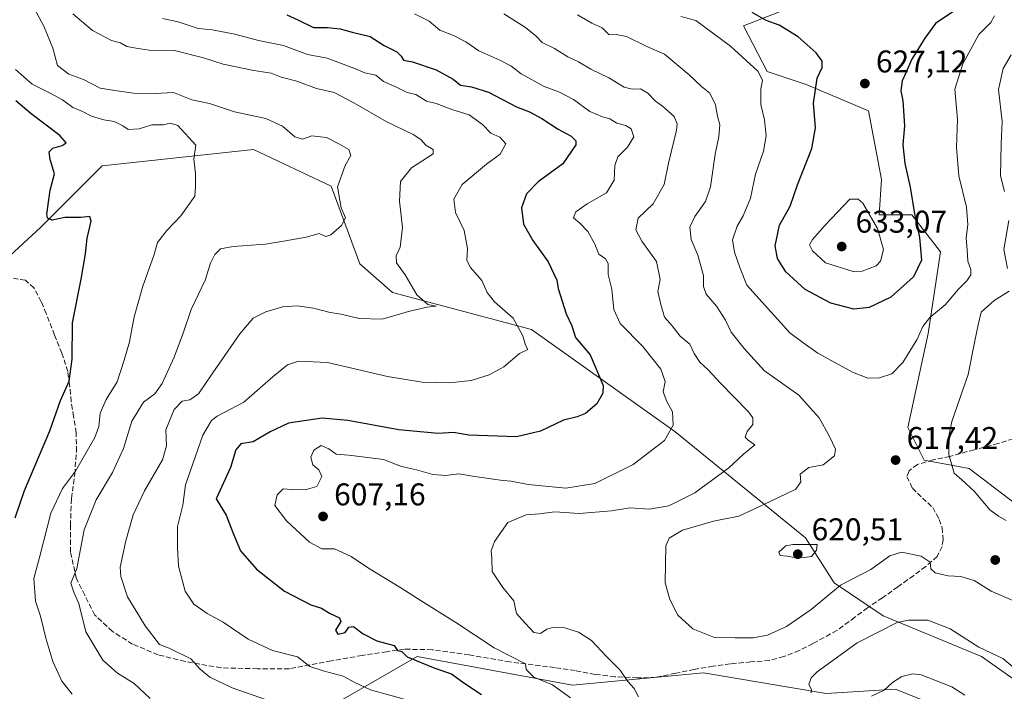
# Model space of a CAD drawing. Units: metres. Extents: x 566626 to 570084, y 4717183 to 4719532.
# Drawn here: x 567467 to 567781, y 4717357 to 4717571 of the extents above; entities that cross this region are included whole.
import ezdxf

# ---------------------------------------------------------------- set-up
doc = ezdxf.new("R2010")
doc.units = ezdxf.units.M
doc.header["$MEASUREMENT"] = 0
doc.linetypes.add('DGN Style 3', pattern=[2.307223, 1.648017, -0.659207])
for name, color, linetype, lineweight in [('Cementerio Cxs', 135, 'Continuous', 0), ('Curva de nivel maestra', 30, 'Continuous', 30), ('Curva de nivel normal', 30, 'Continuous', 0), ('Matorral CxS', 135, 'Continuous', 0), ('Punto de cota en terreno', 7, 'Continuous', 0), ('Rótulo de punto de cota en terreno', 7, 'Continuous', 0), ('Senda', 7, 'DGN Style 3', 0)]:
    doc.layers.add(name, color=color, linetype=linetype, lineweight=lineweight)
doc.styles.add('Style-Arial', font='txt')

# ---------------------------------------------------------------- blocks, each defined once
blk = doc.blocks.new('5PATER')
at = {"layer": 'Cementerio Cxs', "linetype": 'Continuous', "lineweight": 0}
h = blk.add_hatch(color=51, dxfattribs=at)
edge = h.paths.add_edge_path()
edge.add_ellipse((0, 0), major_axis=(-0.11, -0.111), ratio=0.999422, start_angle=0, end_angle=360)

msp = doc.modelspace()

# ---------------------------------------------------------------- linework, layer by layer
at = {"layer": 'Curva de nivel maestra', "color": 30, "linetype": 'Continuous', "lineweight": 30, "flags": 128}
for points, elevation in [([(567552.2, 4717572.8201), (567555.72, 4717571.2401), (567560.65, 4717568.7601), (567565.13, 4717568.7601), (567569.23, 4717568.3601), (567572.98, 4717567.2801), (567578.78, 4717565.8801), (567583.25, 4717563.0901), (567587.22, 4717561.0001), (567588.66, 4717559.6401), (567589.32, 4717558.3601), (567592.28, 4717557.8601), (567599.77, 4717555.3401), (567605.19, 4717552.2701), (567607.54, 4717550.3701), (567611.06, 4717549.8901), (567616.4, 4717548.1701), (567625.42, 4717543.4601), (567629.5, 4717541.8601), (567633.49, 4717539.8001), (567638.7, 4717536.3601), (567642.84, 4717534.1701), (567644.29, 4717532.6801), (567644.26, 4717531.4501), (567640.1, 4717525.3901), (567632.3, 4717519.5701), (567628.56, 4717515.8001), (567626.98, 4717511.3801), (567627.63, 4717506.1501), (567630.58, 4717500.8701), (567635.5, 4717494.1001), (567638.21, 4717488.3001), (567638.63, 4717485.6301), (567641.23, 4717477.5101), (567643, 4717473.7501), (567644.16, 4717470.0301), (567648.84, 4717464.5001), (567652.98, 4717454.7401), (567652.89, 4717452.2501), (567650.96, 4717448.8901), (567647.39, 4717445.8001), (567644.73, 4717444.7401), (567640.4, 4717443.7001), (567633.04, 4717440.2101), (567625.41, 4717438.3601), (567610.22, 4717438.8801), (567605.32, 4717439.7401), (567600.41, 4717439.4201), (567587.92, 4717440.6401), (567571.59, 4717443.6001), (567563.44, 4717444.2901), (567552.69, 4717442.7201), (567546.89, 4717439.9401), (567541.45, 4717436.8001), (567537.54, 4717436.1101), (567535.91, 4717434.2101), (567534.29, 4717428.6201), (567529.63, 4717418.6201), (567532.91, 4717413.4001), (567535.03, 4717407.9401), (567537.42, 4717402.0901), (567542.52, 4717396.1901), (567551.49, 4717389.1701), (567559.83, 4717384.9001), (567563.19, 4717383.8001), (567565.8, 4717382.1701), (567568.95, 4717380.7301), (567569.4, 4717379.5401), (567567.74, 4717376.7701), (567568.49, 4717375.4801), (567570.73, 4717376.0401), (567571.92, 4717377.7801), (567573.43, 4717378.0001), (567576.48, 4717375.5801), (567580.83, 4717373.3901), (567586.34, 4717371.8801), (567587.5, 4717370.2801), (567588.85, 4717370.0201), (567590.53, 4717368.2601), (567599.4, 4717364.7201), (567604.68, 4717362.8401), (567608.63, 4717360.0301), (567614.17, 4717356.2901)], 600), ([(567764.41, 4717573.7201), (567758.86, 4717570.0501), (567755.5, 4717565.3801), (567751.39, 4717558.7201), (567749.46, 4717554.3801), (567748.21, 4717551.8001), (567747.81, 4717548.6501), (567748.43, 4717545.4401), (567749.01, 4717537.4701), (567748.43, 4717531.3901), (567749.06, 4717525.4001), (567750.86, 4717517.8601), (567752.23, 4717509.4301), (567753.82, 4717501.8801), (567754.46, 4717494.6601), (567751.92, 4717489.3601), (567744.61, 4717482.9001), (567737.7, 4717479.5401), (567732.84, 4717479.0301), (567725.49, 4717480.9901), (567717.36, 4717485.3301), (567711.15, 4717490.9801), (567708.55, 4717495.2301), (567707.84, 4717499.2601), (567709.19, 4717505.8101), (567712.62, 4717511.8801), (567714.94, 4717518.6601), (567719.5, 4717530.2001), (567720.63, 4717536.8001), (567720.02, 4717544.6501), (567721.15, 4717552.6001), (567722.79, 4717556.0701), (567722.82, 4717558.0301), (567720.86, 4717560.7201), (567715.13, 4717565.7601), (567709.07, 4717569.4801), (567704.91, 4717571.0001), (567700.43, 4717573.5201)], 625), ([(567465.61, 4717412.5701), (567468.55, 4717421.3301), (567476.68, 4717440.2401), (567480.11, 4717449.9401), (567482.8, 4717456.0701), (567483.78, 4717463.0701), (567483.84, 4717474.7301), (567486.67, 4717488.5901), (567488.08, 4717496.6901), (567488.56, 4717501.6701), (567489.84, 4717507.0301), (567489.41, 4717508.5201), (567486.54, 4717508.2601), (567481.42, 4717508.2101), (567477.43, 4717507.4001), (567475.96, 4717508.0001), (567475.7, 4717509.3501), (567476.8, 4717516.9901), (567478.14, 4717522.1601), (567476.76, 4717526.7101), (567476.51, 4717529.1801), (567477.65, 4717530.3001), (567480.59, 4717531.1401), (567481.89, 4717532.0401), (567479.87, 4717534.3401), (567470.74, 4717541.2601), (567465.85, 4717545.4201)], 575)]:
    msp.add_lwpolyline(points, dxfattribs=dict(at, elevation=elevation))
at = {"layer": 'Curva de nivel normal', "color": 30, "linetype": 'Continuous', "lineweight": 0, "flags": 128}
for points, elevation in [([(567508.67, 4717355.0001), (567503.5, 4717359.8301), (567498.27, 4717363.1101), (567493.54, 4717367.2501), (567488.12, 4717376.2301), (567485.93, 4717385.3301), (567484.45, 4717388.5601), (567483.41, 4717391.7501), (567485.24, 4717396.4101), (567487.62, 4717408.7401), (567491.46, 4717418.2801), (567496.62, 4717427.0701), (567500.1, 4717434.6601), (567502.82, 4717443.4001), (567506.48, 4717449.4001), (567510.15, 4717452.0701), (567512.48, 4717455.4001), (567516.28, 4717463.7401), (567519.24, 4717471.7401), (567521.66, 4717478.9601), (567526.17, 4717488.3401), (567527.91, 4717493.7101), (567529.21, 4717496.4301), (567531.09, 4717498.2201), (567535.08, 4717499.0001), (567545.41, 4717499.7101), (567551.75, 4717500.8601), (567558.36, 4717502.0001), (567562.51, 4717503.1201), (567564.61, 4717502.1801), (567566.2, 4717502.6801), (567569.58, 4717505.7301), (567570.93, 4717508.1301), (567569.48, 4717511.3501), (567568.32, 4717518.0701), (567570.79, 4717524.8101), (567572.62, 4717527.9901), (567571.91, 4717529.9301), (567568.96, 4717531.5901), (567564.84, 4717533.7201), (567560.11, 4717534.2301), (567557.17, 4717533.2201), (567554.69, 4717533.9201), (567550.8, 4717537.3101), (567545.47, 4717539.7701), (567535.49, 4717541.9601), (567527.55, 4717544.5501), (567521.96, 4717545.7601), (567516.09, 4717548.0501), (567510.21, 4717547.7601), (567503.33, 4717547.8401), (567497.42, 4717548.7401), (567492.76, 4717549.4201), (567487.37, 4717552.2301), (567482.77, 4717553.9601), (567479.06, 4717556.6601), (567477.58, 4717562.1701), (567474.78, 4717569.1901), (567470.3, 4717577.5901)], 585), ([(567484.02, 4717573.1001), (567490.25, 4717567.8701), (567496.3, 4717564.6001), (567499.2, 4717563.8901), (567501.18, 4717562.7501), (567504.14, 4717562.1701), (567509.69, 4717561.3201), (567516.39, 4717561.4801), (567525.67, 4717559.1401), (567531.9, 4717557.0801), (567541.69, 4717555.0401), (567547.18, 4717554.2501), (567550.36, 4717552.9901), (567555.4, 4717551.7001), (567561.63, 4717549.3801), (567567.22, 4717548.0701), (567573.58, 4717544.8201), (567583.8, 4717538.7801), (567592.4, 4717534.6701), (567594.92, 4717533.1401), (567596.52, 4717531.3301), (567598.82, 4717529.8901), (567598.79, 4717528.5801), (567591.88, 4717524.0401), (567588.45, 4717519.7201), (567588.11, 4717513.4701), (567589.05, 4717505.0301), (567588.33, 4717498.8001), (567587.08, 4717496.0601), (567587.15, 4717493.8501), (567589.92, 4717490.0001), (567593.58, 4717483.5901), (567597.16, 4717480.5601), (567599.74, 4717480.0101), (567596.84, 4717479.6801), (567591, 4717478.2901), (567582.6, 4717475.8701), (567575.23, 4717476.0301), (567569.54, 4717477.4801), (567566.02, 4717478.0001), (567560.68, 4717479.3301), (567555.43, 4717480.0801), (567550.76, 4717479.7401), (567545.5, 4717478.1801), (567541.45, 4717476.2001), (567537.2, 4717471.1701), (567527.62, 4717457.3801), (567524.05, 4717452.1001), (567521.28, 4717450.2201), (567518.88, 4717449.6901), (567516.24, 4717447.0701), (567513.58, 4717440.5701), (567513.81, 4717435.5201), (567512.58, 4717431.0701), (567506.87, 4717421.1801), (567503.25, 4717413.5101), (567500.93, 4717405.2501), (567499.04, 4717396.8701), (567499.27, 4717393.8801), (567501.44, 4717387.4301), (567507.09, 4717378.1801), (567511.6, 4717372.2101), (567514.74, 4717371.0601), (567521.59, 4717367.6901), (567524.58, 4717364.4101), (567527.7, 4717361.7801), (567534.74, 4717358.4101), (567545.72, 4717354.5601)], 590), ([(567642.55, 4717355.2101), (567636.83, 4717359.3501), (567630.87, 4717361.8601), (567628.4, 4717364.3101), (567628.27, 4717366.0901), (567618.3, 4717371.1501), (567606.02, 4717379.2201), (567595.02, 4717386.0901), (567588.56, 4717390.2301), (567578.18, 4717396.5201), (567572.68, 4717400.2201), (567567.42, 4717402.6501), (567563.32, 4717402.7001), (567559.37, 4717404.7901), (567552.07, 4717411.6001), (567548.41, 4717416.4801), (567549.11, 4717419.8801), (567551.06, 4717421.8501), (567553.62, 4717421.6501), (567558.07, 4717421.4601), (567561.8, 4717422.6101), (567563.36, 4717425.7401), (567562.34, 4717427.9201), (567560.48, 4717429.4701), (567559.88, 4717431.9201), (567560.82, 4717434.0901), (567563.09, 4717435.5701), (567565.56, 4717434.5601), (567567.92, 4717432.9101), (567571.92, 4717432.5801), (567583.03, 4717431.1401), (567588.77, 4717428.8801), (567593.52, 4717427.9001), (567598.7, 4717426.3701), (567602.88, 4717426.0401), (567606.96, 4717426.5801), (567611.32, 4717425.8101), (567617.35, 4717425.0401), (567620.98, 4717424.4201), (567623.68, 4717424.2301), (567629.08, 4717423.1601), (567641.14, 4717422.0801), (567650.33, 4717423.5001), (567662.58, 4717429.5601), (567672.54, 4717437.2601), (567675.25, 4717442.1501), (567675.12, 4717446.3301), (567673.24, 4717449.6401), (567672.12, 4717452.7101), (567672.76, 4717456.0101), (567671.32, 4717459.9701), (567665.63, 4717467.1901), (567658.44, 4717474.4401), (567656.34, 4717478.9401), (567655.71, 4717485.3901), (567654.54, 4717490.0601), (567654.53, 4717493.5701), (567653.74, 4717495.1201), (567651.62, 4717496.6201), (567650.28, 4717499.7801), (567648.07, 4717503.7501), (567645.6, 4717506.4601), (567643.52, 4717508.1601), (567644.24, 4717510.1001), (567647.86, 4717512.5701), (567654.02, 4717516.0701), (567656.49, 4717520.1501), (567656.66, 4717524.8601), (567657.64, 4717527.5501), (567660.78, 4717530.6101), (567662.74, 4717533.9401), (567661.92, 4717536.5201), (567660.23, 4717537.5501), (567657.32, 4717538.3101), (567655.07, 4717539.7301), (567652.73, 4717540.2801), (567648.76, 4717542.0401), (567643.53, 4717545.8201), (567639.09, 4717548.1801), (567634.16, 4717549.9801), (567626.88, 4717554.0501), (567623.58, 4717556.5601), (567620.08, 4717558.4001), (567613.33, 4717561.3101), (567609.19, 4717564.1701), (567605.25, 4717566.2301), (567600.98, 4717567.9601), (567597.57, 4717570.7401), (567592.88, 4717573.0901)], 605), ([(567664.28, 4717355.5601), (567662.9, 4717358.1901), (567660.82, 4717360.4301), (567658.44, 4717364.0201), (567654.1, 4717368.4001), (567649.28, 4717373.4501), (567645.14, 4717376.1601), (567640.81, 4717377.5001), (567637.24, 4717377.7901), (567635.04, 4717377.0801), (567633.07, 4717375.7701), (567630.94, 4717376.0401), (567628.15, 4717379.0401), (567625.42, 4717382.0901), (567624.52, 4717386.1901), (567621.01, 4717390.3501), (567617.59, 4717395.4601), (567617.54, 4717399.6801), (567617.3, 4717402.0801), (567618.31, 4717405.0801), (567622.61, 4717411.0601), (567628.41, 4717413.5501), (567632.67, 4717413.8301), (567637.55, 4717414.5101), (567645.39, 4717414.0001), (567655.64, 4717414.8001), (567661.53, 4717415.7201), (567667.7, 4717415.3101), (567673.91, 4717416.4201), (567682.15, 4717420.5101), (567693.05, 4717428.5401), (567697.74, 4717432.8301), (567701.36, 4717435.8301), (567699.19, 4717437.3601), (567698.26, 4717438.3001), (567698.85, 4717440.1101), (567700.72, 4717442.3301), (567700.73, 4717444.3801), (567699.3, 4717446.3601), (567690.24, 4717455.6001), (567686.46, 4717459.7201), (567683.83, 4717462.1301), (567681.96, 4717464.8801), (567680.58, 4717467.8901), (567677.54, 4717470.4101), (567674.97, 4717473.7301), (567672.5, 4717476.4601), (567671.33, 4717480.4901), (567670.45, 4717484.7201), (567671.14, 4717488.5301), (567669.98, 4717494.2501), (567665.36, 4717500.6601), (567663.39, 4717504.3001), (567664.1, 4717508.0601), (567668.94, 4717512.5801), (567672.46, 4717518.8101), (567673.77, 4717525.5701), (567676.33, 4717536.0501), (567676.59, 4717538.1401), (567675.59, 4717540.4301), (567671.9, 4717543.6901), (567669.62, 4717545.2801), (567667.26, 4717547.8301), (567664.9, 4717549.2001), (567662.19, 4717549.1001), (567659.7, 4717549.8201), (567654.84, 4717552.7001), (567649.02, 4717555.4801), (567645.15, 4717557.8001), (567641.77, 4717559.4201), (567637.48, 4717562.0901), (567633.6, 4717563.9601), (567631.67, 4717566.0601), (567628.27, 4717568.7801), (567621.33, 4717573.1201)], 610), ([(567783.54, 4717386.2101), (567776.58, 4717389.2201), (567771.18, 4717392.6201), (567767, 4717393.8401), (567762.87, 4717394.0601), (567758.75, 4717395.0501), (567757.41, 4717396.3401), (567757.15, 4717398.4901), (567754.29, 4717400.3201), (567748.08, 4717401.6101), (567744.37, 4717400.5001), (567738.26, 4717396.1401), (567728.6, 4717391.1501), (567719.27, 4717383.4001), (567711.38, 4717377.9601), (567705.4, 4717375.2401), (567700.8, 4717374.3801), (567695.02, 4717374.3401), (567688.51, 4717374.4301), (567681.55, 4717377.1701), (567676.76, 4717381.5901), (567674.23, 4717386.5801), (567672.72, 4717391.9101), (567672.95, 4717403.7101), (567674.02, 4717406.1501), (567678.22, 4717408.6101), (567688.13, 4717411.4701), (567696.25, 4717413.0801), (567706.18, 4717417.7401), (567714.42, 4717421.7401), (567715.98, 4717424.0801), (567715.76, 4717426.4601), (567718.56, 4717428.6601), (567723.05, 4717429.5001), (567726.73, 4717432.3501), (567727, 4717434.4301), (567725.16, 4717438.4501), (567721.8, 4717444.4801), (567718.91, 4717447.6001), (567715.34, 4717451.7001), (567704.43, 4717459.4501), (567697.87, 4717466.5401), (567693.82, 4717471.7301), (567691.94, 4717475.5401), (567689.14, 4717479.9601), (567685.85, 4717483.8101), (567684.96, 4717486.3001), (567685, 4717489.8101), (567683.14, 4717496.3001), (567681, 4717501.2601), (567680.63, 4717505.2101), (567682.15, 4717508.6201), (567685.59, 4717513.3801), (567687.17, 4717518.0201), (567688.7, 4717528.3801), (567689.87, 4717534.0501), (567690.12, 4717537.7701), (567689.47, 4717540.5801), (567688.79, 4717544.1501), (567686.96, 4717547.8201), (567684.31, 4717550.0201), (567680.42, 4717553.7401), (567672.56, 4717560.2601), (567666.87, 4717562.7001), (567660.44, 4717565.9301), (567657.1, 4717566.5701), (567654.85, 4717566.4701), (567652.68, 4717568.6801), (567649.39, 4717570.1601), (567644.8, 4717572.8001)], 615), ([(567777.66, 4717572.5001), (567776.52, 4717570.4101), (567772.71, 4717566.5101), (567767.6, 4717557.1801), (567765, 4717549.1701), (567765.9, 4717539.4301), (567765.53, 4717530.5601), (567766.29, 4717521.4801), (567768.75, 4717511.5901), (567769.21, 4717506.0101), (567768.7, 4717501.6501), (567768.98, 4717497.9601), (567769.15, 4717494.2901), (567770.14, 4717491.6401), (567770.19, 4717489.9601), (567768.92, 4717488.0601), (567766.2, 4717485.3901), (567761.96, 4717480.3901), (567757.12, 4717476.3901), (567754.86, 4717473.5301), (567752.98, 4717469.2801), (567748.5, 4717462.0601), (567745, 4717458.5001), (567741.04, 4717457.1501), (567737.32, 4717457.1101), (567732.47, 4717458.9801), (567721.36, 4717465.0801), (567716.6, 4717468.4201), (567712.5, 4717471.5601), (567698.72, 4717486.7101), (567696.55, 4717492.3001), (567694.81, 4717497.1601), (567694.2, 4717501.1001), (567695.67, 4717505.5101), (567697.6, 4717508.7301), (567699.9, 4717514.3901), (567701.51, 4717522.0601), (567704.04, 4717529.3801), (567704.91, 4717534.3101), (567704.39, 4717539.4101), (567703.19, 4717544.2301), (567703.2, 4717549.0901), (567703.8, 4717552.0201), (567702.32, 4717554.9001), (567693.61, 4717562.8001), (567682.48, 4717570.9801), (567677.7, 4717572.2401)], 620), ([(567512.53, 4717571.6701), (567517.61, 4717570.6301), (567523.95, 4717568.4201), (567528.36, 4717567.9801), (567535.57, 4717566.6001), (567543.19, 4717564.6401), (567551.08, 4717563.0001), (567558.75, 4717560.2001), (567565.08, 4717558.9801), (567573.51, 4717555.8701), (567577.09, 4717554.3001), (567580.6, 4717553.5401), (567582.96, 4717551.6001), (567586.9, 4717549.8801), (567590.48, 4717548.1201), (567593.34, 4717547.4301), (567596.74, 4717545.3301), (567599.77, 4717544.5501), (567605.08, 4717542.5601), (567610.27, 4717540.9201), (567614.49, 4717537.9201), (567617.21, 4717535.1601), (567620.06, 4717533.8401), (567621.93, 4717531.7201), (567620.12, 4717528.4301), (567615.84, 4717525.2201), (567608.06, 4717518.7701), (567605.44, 4717514.0901), (567605.91, 4717509.8501), (567608.66, 4717504.0901), (567609.77, 4717498.3901), (567609.59, 4717494.5401), (567610.69, 4717492.3001), (567614.35, 4717488.1801), (567616.07, 4717484.3901), (567618.39, 4717481.4201), (567624.32, 4717476.1601), (567627.44, 4717470.5901), (567628.2, 4717467.5401), (567628.97, 4717466.1601), (567626.29, 4717464.8801), (567621.33, 4717460.6901), (567616.64, 4717458.0801), (567610.97, 4717456.3301), (567604, 4717455.5901), (567595.3, 4717455.7501), (567584.26, 4717457.5601), (567565.18, 4717462.0101), (567555.86, 4717462.5101), (567552.43, 4717461.3201), (567547.86, 4717457.6001), (567538.52, 4717449.4201), (567530.03, 4717444.9501), (567528.2, 4717443.5501), (567525.45, 4717438.9601), (567519.92, 4717423.1401), (567519, 4717416.5801), (567517.37, 4717409.8601), (567517.33, 4717403.0101), (567517.68, 4717397.1401), (567519.77, 4717389.2701), (567522.58, 4717385.1201), (567526.77, 4717382.1201), (567531.92, 4717379.3401), (567539.91, 4717373.9301), (567547.64, 4717370.3501), (567555.56, 4717368.2701), (567557.98, 4717366.3501), (567559.56, 4717365.2601), (567563.76, 4717363.8001), (567570.18, 4717362.1501), (567573.82, 4717360.1701), (567578.84, 4717357.8201), (567592.65, 4717354.0101)], 595), ([(567783.02, 4717560.0201), (567780.42, 4717555.7201), (567778.92, 4717549.0001), (567780.11, 4717538.8601), (567779.77, 4717531.7901), (567779.58, 4717521.5401), (567780.87, 4717516.4901)], 615), ([(567483.78, 4717356.3701), (567480.5, 4717360.5101), (567477.67, 4717366.7801), (567475.38, 4717374.2501), (567473.72, 4717381.2501), (567472.15, 4717386.0201), (567471.61, 4717393.2301), (567473.52, 4717400.4101), (567476.98, 4717414.0801), (567480.69, 4717421.9201), (567484.89, 4717427.4801), (567491.04, 4717438.1201), (567492.26, 4717441.6701), (567492.74, 4717445.9601), (567494.57, 4717450.3101), (567498.09, 4717455.9001), (567500.33, 4717462.8001), (567502.07, 4717468.6501), (567503.58, 4717476.5701), (567506.27, 4717486.3601), (567509.82, 4717496.1001), (567511, 4717500.3201), (567513.9, 4717504.0601), (567518.41, 4717508.7301), (567522.9, 4717515.0001), (567523.09, 4717518.1601), (567523.1, 4717522.1401), (567522.56, 4717526.9601), (567523.22, 4717531.3401), (567520.92, 4717533.7101), (567517.42, 4717537.5501), (567515.09, 4717538.3301), (567512.78, 4717537.8201), (567509.2, 4717537.7701), (567505.12, 4717536.4901), (567501.65, 4717536.3001), (567499.91, 4717537.4001), (567497.14, 4717538.8801), (567493.88, 4717539.3701), (567489.9, 4717540.5301), (567487.05, 4717542.0101), (567484.01, 4717543.3001), (567480.69, 4717545.7001), (567476.52, 4717548.0101), (567471.02, 4717550.7201), (567465.71, 4717555.3801)], 580), ([(567734.29, 4717514.1301), (567731.57, 4717514.0601), (567723.73, 4717505.8501), (567719.65, 4717501.2301), (567718.78, 4717499.5301), (567719.65, 4717497.6001), (567723.83, 4717493.8401), (567732.66, 4717491.0801), (567735.56, 4717491.1401), (567740.02, 4717492.8401), (567741.35, 4717494.3201), (567742.29, 4717498.0101), (567740.38, 4717504.7301), (567735.71, 4717512.7701), (567734.29, 4717514.1301)], 630), ([(567782.29, 4717507.2501), (567780.67, 4717498.0601), (567781.78, 4717491.9601)], 615), ([(567782.37, 4717484.7301), (567777.55, 4717481.8301), (567773.39, 4717478.0601), (567772.45, 4717474.0601), (567771.46, 4717468.9501), (567769.28, 4717458.2801), (567764.09, 4717443.2901), (567763.19, 4717439.1201), (567763.09, 4717432.7101), (567764.86, 4717426.7701), (567767.3, 4717424.6301), (567771.19, 4717421.0501), (567776.23, 4717415.1301), (567778.95, 4717413.1201), (567781.42, 4717411.6901)], 615), ([(567721.18, 4717404.0801), (567713.38, 4717404.0301), (567711.23, 4717403.6601), (567709, 4717401.6801), (567709.34, 4717400.5601), (567711.58, 4717400.3201), (567714.45, 4717399.8101), (567717.04, 4717399.9901), (567719.32, 4717400.3101), (567720.98, 4717402.3301), (567721.18, 4717404.0801)], 620), ([(567784.84, 4717364.0701), (567780.38, 4717367.7301), (567772.65, 4717371.4101), (567763.52, 4717377.2101), (567756.46, 4717379.9501), (567750.3, 4717380.0201), (567746.66, 4717379.2501), (567733.97, 4717372.8001), (567721.2, 4717363.5201), (567719.25, 4717361.5701), (567718.49, 4717359.5001), (567719.41, 4717357.9401), (567719.28, 4717356.7901)], 610), ([(567768.24, 4717356.0901), (567764.12, 4717358.7101), (567754.28, 4717362.5801), (567751.67, 4717362.8701), (567748.2, 4717362.0701), (567745.16, 4717360.0701), (567742.56, 4717357.6601), (567738.46, 4717355.7601)], 605)]:
    msp.add_lwpolyline(points, dxfattribs=dict(at, elevation=elevation))
at = {"layer": 'Matorral CxS', "color": 135, "linetype": 'Continuous', "lineweight": 0}
for points in [[(567295.3613, 4717588.5523, 590.5551), (567317.5101, 4717566.4049, 585.7889), (567353.9893, 4717529.9265, 574.4706), (567379.1545, 4717498.5651, 573.4697), (567399.5883, 4717475.2099, 574.1962), (567417.8279, 4717442.6401, 573.2076), (567432.1593, 4717430.9145, 568.3262), (567443.8845, 4717429.6117, 564.5486), (567455.6105, 4717440.0331, 567.4012), (567456.9139, 4717459.5755, 568.7089), (567458.2177, 4717490.8425, 570.575), (567473.8517, 4717505.1721, 573.5689), (567493.3951, 4717524.7143, 576.3602), (567541.6013, 4717529.9245, 581.9157), (567566.3549, 4717518.1993, 584.5275), (567575.4745, 4717493.4461, 586.9276), (567585.8973, 4717484.3269, 588.5356), (567630.1943, 4717472.6017, 595.728), (567675.7937, 4717440.0309, 604.6281), (567717.4849, 4717406.1583, 618.2378), (567726.6045, 4717391.8283, 616.4328), (567742.2383, 4717381.4055, 611.4232), (567773.5071, 4717368.3779, 609.587), (567786.5351, 4717359.2579, 609.5462)], [(567786.5351, 4717359.2579, 609.5462), (567773.5071, 4717368.3779, 609.587), (567742.2383, 4717381.4055, 611.4232), (567726.6045, 4717391.8283, 616.4328), (567717.4849, 4717406.1583, 618.2378), (567675.7937, 4717440.0309, 604.6281), (567630.1943, 4717472.6017, 595.728), (567585.8973, 4717484.3269, 588.5356), (567575.4745, 4717493.4461, 586.9276), (567566.3549, 4717518.1993, 584.5275), (567541.6013, 4717529.9245, 581.9157), (567493.3951, 4717524.7143, 576.3602), (567473.8517, 4717505.1721, 573.5689), (567458.2177, 4717490.8425, 570.575), (567456.9139, 4717459.5755, 568.7089), (567455.6105, 4717440.0331, 567.4012), (567443.8845, 4717429.6117, 564.5486), (567432.1593, 4717430.9145, 568.3262), (567417.8279, 4717442.6401, 573.2076), (567399.5883, 4717475.2099, 574.1962), (567379.1545, 4717498.5651, 573.4697), (567353.9893, 4717529.9265, 574.4706), (567317.5101, 4717566.4049, 585.7889), (567295.3613, 4717588.5523, 590.5551)], [(567295.3613, 4717588.5523, 590.5551), (567317.5101, 4717566.4049, 585.7889), (567353.9893, 4717529.9265, 574.4706), (567379.1545, 4717498.5651, 573.4697), (567399.5883, 4717475.2099, 574.1962), (567417.8279, 4717442.6401, 573.2076), (567432.1593, 4717430.9145, 568.3262), (567443.8845, 4717429.6117, 564.5486), (567455.6105, 4717440.0331, 567.4012), (567456.9139, 4717459.5755, 568.7089), (567458.2177, 4717490.8425, 570.575), (567473.8517, 4717505.1721, 573.5689), (567493.3951, 4717524.7143, 576.3602), (567541.6013, 4717529.9245, 581.9157), (567566.3549, 4717518.1993, 584.5275), (567575.4745, 4717493.4461, 586.9276), (567585.8973, 4717484.3269, 588.5356), (567630.1943, 4717472.6017, 595.728), (567675.7937, 4717440.0309, 604.6281), (567717.4849, 4717406.1583, 618.2378), (567726.6045, 4717391.8283, 616.4328), (567742.2383, 4717381.4055, 611.4232), (567773.5071, 4717368.3779, 609.587), (567786.5351, 4717359.2579, 609.5462)], [(567796.9589, 4717407.4609, 613.8961), (567769.5993, 4717428.3049, 613.9737), (567755.2681, 4717430.9111, 616.3095), (567750.0565, 4717441.3333, 617.5322), (567756.5721, 4717471.2971, 619.8539), (567760.4807, 4717497.3531, 622.969), (567751.3607, 4717509.0783, 625.4545), (567740.9379, 4717509.0785, 629.2805), (567741.6855, 4717520.3855, 627.995), (567737.5163, 4717542.2753, 628.378), (567717.7115, 4717550.6145, 623.5407), (567705.2031, 4717554.7841, 620.9709), (567697.6687, 4717569.3515, 623.4893), (567720.0941, 4717578.1257, 630.7442)], [(567720.0941, 4717578.1257, 630.7442), (567697.6687, 4717569.3515, 623.4893), (567705.2031, 4717554.7841, 620.9709), (567717.7115, 4717550.6145, 623.5407), (567737.5163, 4717542.2753, 628.378), (567741.6855, 4717520.3855, 627.995), (567740.9379, 4717509.0785, 629.2805), (567751.3607, 4717509.0783, 625.4545), (567760.4807, 4717497.3531, 622.969), (567756.5721, 4717471.2971, 619.8539), (567750.0565, 4717441.3333, 617.5322), (567755.2681, 4717430.9111, 616.3095), (567769.5993, 4717428.3049, 613.9737), (567796.9589, 4717407.4609, 613.8961)], [(567796.9589, 4717407.4609, 613.8961), (567769.5993, 4717428.3049, 613.9737), (567755.2681, 4717430.9111, 616.3095), (567750.0565, 4717441.3333, 617.5322), (567756.5721, 4717471.2971, 619.8539), (567760.4807, 4717497.3531, 622.969), (567751.3607, 4717509.0783, 625.4545), (567740.9379, 4717509.0785, 629.2805), (567741.6855, 4717520.3855, 627.995), (567737.5163, 4717542.2753, 628.378), (567717.7115, 4717550.6145, 623.5407), (567705.2031, 4717554.7841, 620.9709), (567697.6687, 4717569.3515, 623.4893), (567720.0941, 4717578.1257, 630.7442)], [(567782.6265, 4717350.1389, 606.3064), (567765.6897, 4717350.1391, 603.327), (567755.9183, 4717354.0471, 603.2042), (567746.1469, 4717357.9553, 605.0713), (567723.9979, 4717356.6535, 608.39), (567684.9119, 4717363.1677, 613.1938), (567643.2209, 4717359.2593, 606.3612), (567593.7121, 4717368.3799, 600.3742), (567559.8375, 4717348.8381, 590.7046), (567549.4141, 4717305.8459, 574.0493), (567555.9273, 4717268.0661, 562.0125), (567589.8013, 4717219.8629, 552.613), (567601.8074, 4717194.6481, 548.4433), (567410.871, 4717192.7678, 590.0729)], [(567797.8879, 4717217.4573, 586.5184), (567777.0981, 4717202.1575, 583.5256), (567771.0989, 4717196.3153, 582.1181), (567601.8074, 4717194.6481, 548.4433), (567589.8013, 4717219.8629, 552.613), (567555.9273, 4717268.0661, 562.0125), (567549.4141, 4717305.8459, 574.0493), (567559.8375, 4717348.8381, 590.7046), (567593.7121, 4717368.3799, 600.3742), (567643.2209, 4717359.2593, 606.3612), (567684.9119, 4717363.1677, 613.1938), (567723.9979, 4717356.6535, 608.39), (567746.1469, 4717357.9553, 605.0713), (567755.9183, 4717354.0471, 603.2042), (567765.6897, 4717350.1391, 603.327), (567782.6265, 4717350.1389, 606.3064)], [(567782.6265, 4717350.1389, 606.3064), (567765.6897, 4717350.1391, 603.327), (567755.9183, 4717354.0471, 603.2042), (567746.1469, 4717357.9553, 605.0713), (567723.9979, 4717356.6535, 608.39), (567684.9119, 4717363.1677, 613.1938), (567643.2209, 4717359.2593, 606.3612), (567593.7121, 4717368.3799, 600.3742), (567559.8375, 4717348.8381, 590.7046), (567549.4141, 4717305.8459, 574.0493), (567555.9273, 4717268.0661, 562.0125), (567589.8013, 4717219.8629, 552.613), (567601.8074, 4717194.6482, 548.4433)]]:
    msp.add_polyline3d(points, dxfattribs=at)
at = {"layer": 'Senda', "color": 7, "linetype": 'DGN Style 3', "lineweight": 0}
msp.add_polyline3d([(567785.9001, 4717438.4701, 610.1441), (567778.8301, 4717436.2101, 611.6515), (567771.2301, 4717434.2601, 613.3926), (567763.4801, 4717432.1601, 614.7672), (567758.1401, 4717431.0101, 615.7451), (567753.1001, 4717429.5601, 616.5656), (567750.4601, 4717427.5501, 616.753), (567749.7701, 4717425.6901, 616.8503), (567751.5301, 4717422.0701, 616.9562), (567754.7301, 4717418.8901, 616.9222), (567758.0001, 4717415.8501, 616.9647), (567760.0601, 4717412.0801, 617.006), (567761.0101, 4717409.4501, 616.872), (567761.3501, 4717405.6201, 616.618), (567760.9601, 4717403.4501, 616.4646), (567759.4301, 4717400.3101, 615.9539), (567755.7901, 4717397.0401, 614.9435), (567751.9401, 4717394.2301, 614.0451), (567746.8801, 4717390.6001, 612.8048), (567741.9701, 4717387.1201, 612.6349), (567737.2101, 4717383.9401, 612.8363), (567733.2101, 4717380.9001, 612.4461), (567727.4701, 4717376.6801, 612.14), (567719.8501, 4717372.5501, 612.6523), (567715.4801, 4717370.3401, 613.1123), (567710.5801, 4717368.3601, 613.2109), (567705.9901, 4717367.1301, 613.3121), (567700.0601, 4717366.6601, 613.8416), (567693.5301, 4717366.0501, 614.2734), (567687.9701, 4717365.3501, 613.8772), (567682.0301, 4717364.2801, 613.5226), (567676.0901, 4717363.0601, 612.5381), (567669.7801, 4717361.7701, 611.4325), (567663.9301, 4717361.6101, 610.7584), (567656.7301, 4717361.9701, 609.6783), (567650.5101, 4717362.7101, 608.3674), (567644.0701, 4717363.9001, 607.4362), (567637.5501, 4717364.8601, 607.0465), (567623.2901, 4717366.6901, 605.2875), (567610.3101, 4717368.9101, 603.8572), (567598.4901, 4717370.5501, 601.8969), (567589.7101, 4717370.7301, 600.8142), (567584.0501, 4717369.9401, 599.9574), (567576.2401, 4717368.7601, 598.773), (567566.3901, 4717366.9901, 596.7148), (567553.0201, 4717364.5201, 594.4013), (567542.8601, 4717364.5101, 593.2224), (567531.2501, 4717364.7801, 591.7499), (567519.8301, 4717366.8101, 590.4662), (567511.2301, 4717368.9401, 589.745), (567503.0301, 4717372.3501, 588.57), (567496.5801, 4717376.4401, 587.9844), (567491.0101, 4717381.6001, 586.6957), (567487.7701, 4717387.9401, 586.5248), (567485.1301, 4717393.2101, 586.0372), (567483.2601, 4717401.7001, 584.2829), (567483.2501, 4717410.0901, 583.3564), (567483.5301, 4717418.7801, 582.0781), (567484.5901, 4717426.4901, 580.9044), (567485.1601, 4717433.7201, 579.4744), (567485.0501, 4717439.6701, 579.254), (567484.2601, 4717444.8401, 582.4302), (567483.4801, 4717449.6201, 584.827), (567482.9801, 4717454.9901, 581.6139), (567482.3901, 4717459.1901, 577.0576), (567480.5201, 4717465.0401, 574.5103), (567478.1701, 4717470.8001, 574.0003), (567475.5201, 4717477.6301, 573.7263), (567473.9601, 4717481.4301, 573.1033), (567471.6101, 4717485.8201, 572.8601), (567468.8701, 4717488.2501, 572.2571), (567465.0601, 4717488.9301, 571.9709)], dxfattribs=at)

# ---------------------------------------------------------------- block references
at = {"layer": 'Punto de cota en terreno', "color": 7, "linetype": 'Continuous', "lineweight": 0, "xscale": 10, "yscale": 10, "zscale": 10}
for p in [(567736.38, 4717550.92, 627.12), (567729, 4717499, 633.07), (567746.16, 4717430.97, 617.42), (567563.73, 4717413.02, 607.16), (567715, 4717401, 620.51), (567777.92, 4717399.15, 616.98)]:
    msp.add_blockref('5PATER', p, dxfattribs=at)

# ---------------------------------------------------------------- texts
at = {"layer": 'Rótulo de punto de cota en terreno', "color": 7, "linetype": 'Continuous', "lineweight": 0, "style": 'Style-Arial'}
for s, p in [('627,12', (567739.9078, 4717554.4478)), ('633,07', (567733.4097, 4717503.4097)), ('617,42', (567749.6878, 4717434.4978)), ('607,16', (567567.2578, 4717416.5478)), ('620,51', (567719.4097, 4717405.4097))]:
    msp.add_text(s, height=7, dxfattribs=at).set_placement(p)

doc.saveas('drawing.dxf')
